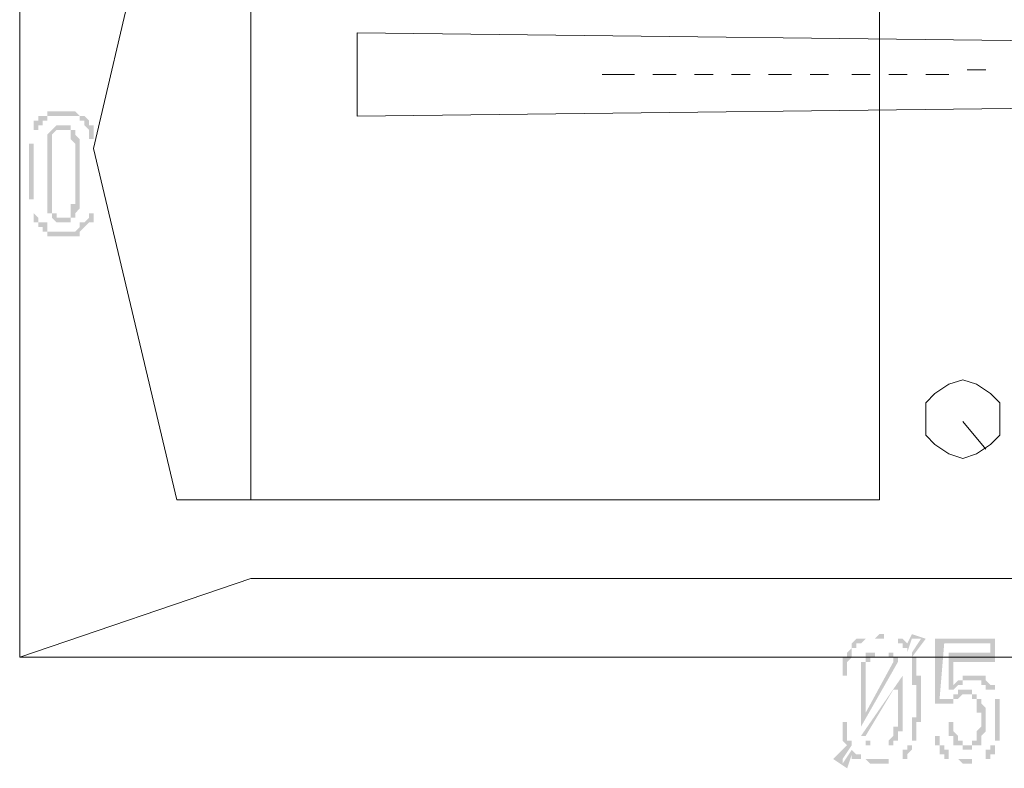
# Model space of a CAD drawing. Units: inches. Extents: x 0 to 433, y 0 to 306.
# Drawn here: x 320 to 327, y 267 to 272 of the extents above; entities that cross this region are included whole.
import ezdxf

# ---------------------------------------------------------------- set-up
doc = ezdxf.new("R2010")
doc.units = ezdxf.units.IN
doc.header["$MEASUREMENT"] = 0
doc.layers.add('H', color=7, linetype='CONTINUOUS', lineweight=100)
doc.layers.add('P', color=250, linetype='CONTINUOUS', lineweight=100)

msp = doc.modelspace()

# ---------------------------------------------------------------- hatches: boundary and pattern name
at = {"layer": 'H', "linetype": 'Continuous', "lineweight": 5}
for points in [[(320.7576, 271.2727), (320.7576, 271.0303), (320.7576, 271), (320.7576, 270.9697), (320.7273, 270.9394), (320.7273, 270.9091), (320.697, 270.9091), (320.697, 270.8788), (320.6667, 270.8788), (320.6364, 270.8788), (320.6061, 270.8788), (320.5758, 270.9091), (320.5758, 270.9394), (320.5455, 270.9394), (320.5455, 270.9697), (320.5455, 271), (320.5455, 271.0303), (320.5455, 271.0606), (320.5455, 271.1212), (320.5455, 271.3636), (320.5455, 271.3939), (320.5455, 271.4242), (320.5455, 271.4545), (320.5758, 271.4848), (320.6061, 271.5152), (320.6364, 271.5152), (320.6667, 271.5152), (320.697, 271.5152), (320.697, 271.4848), (320.7273, 271.4848), (320.7273, 271.4545), (320.7576, 271.4242), (320.7576, 271.3939), (320.7576, 271.3636), (320.7576, 271.2727), (320.6364, 271.5758), (320.6061, 271.5758), (320.5758, 271.5758), (320.5455, 271.5758), (320.5455, 271.5455), (320.5152, 271.5455), (320.5152, 271.5152), (320.4848, 271.5152), (320.4848, 271.4848), (320.4545, 271.4848), (320.4545, 271.4545), (320.4545, 271.4242), (320.4545, 271.3939), (320.4545, 271.3636), (320.4545, 271.3333), (320.4545, 271.303), (320.4545, 271.2727), (320.4545, 271.2424), (320.4545, 271.2121), (320.4545, 271.1818), (320.4545, 271.1515), (320.4545, 271.1212), (320.4545, 271.0909), (320.4545, 271.0606), (320.4545, 271.0303), (320.4545, 271), (320.4545, 270.9697), (320.4545, 270.9394), (320.4848, 270.9091), (320.4848, 270.8788), (320.5152, 270.8788), (320.5455, 270.8788), (320.5455, 270.8485), (320.5455, 270.8182), (320.5758, 270.8182), (320.6061, 270.8182), (320.6364, 270.8182), (320.6667, 270.8182), (320.697, 270.8182), (320.7273, 270.8182), (320.7576, 270.8485), (320.7576, 270.8788), (320.7879, 270.8788), (320.8182, 270.9091), (320.8182, 270.9394), (320.8485, 270.9394), (320.8485, 270.9697), (320.8485, 271), (320.8485, 271.0303), (320.8485, 271.0606), (320.8485, 271.0909), (320.8485, 271.1212), (320.8485, 271.1515), (320.8485, 271.1818), (320.8485, 271.2121), (320.8485, 271.2424), (320.8485, 271.2727), (320.8485, 271.303), (320.8485, 271.3333), (320.8485, 271.3636), (320.8485, 271.3939), (320.8485, 271.4242), (320.8182, 271.4242), (320.8182, 271.4545), (320.8182, 271.4848), (320.7879, 271.5152), (320.7879, 271.5455), (320.7576, 271.5455), (320.7576, 271.5758), (320.7273, 271.5758), (320.697, 271.5758), (320.6667, 271.5758), (320.6364, 271.5758), (320.7576, 271.2727), (320.7273, 271.2727), (320.7273, 271.3636), (320.7273, 271.3939), (320.697, 271.4242), (320.697, 271.4545), (320.697, 271.4848), (320.6667, 271.4848), (320.6364, 271.4848), (320.6061, 271.4848), (320.5758, 271.4545), (320.5758, 271.4242), (320.5758, 271.3939), (320.5758, 271.3636), (320.5758, 271.2727), (320.5758, 271.0303), (320.5758, 271), (320.5758, 270.9697), (320.5758, 270.9394), (320.6061, 270.9394), (320.6061, 270.9091), (320.6364, 270.9091), (320.6667, 270.9091), (320.697, 270.9091), (320.697, 270.9394), (320.697, 270.9697), (320.697, 271), (320.7273, 271), (320.7273, 271.0303), (320.7273, 271.1212), (320.7273, 271.2727), (320.7576, 271.2727), (320.6364, 271.6061), (320.6667, 271.6061), (320.697, 271.6061), (320.7273, 271.6061), (320.7576, 271.5758), (320.7879, 271.5758), (320.8182, 271.5455), (320.8182, 271.5152), (320.8485, 271.5152), (320.8485, 271.4848), (320.8485, 271.4545), (320.8485, 271.4242), (320.8485, 271.3939), (320.8485, 271.3636), (320.8485, 271.3333), (320.8485, 271.303), (320.8485, 271.2727), (320.8485, 271.2424), (320.8485, 271.2121), (320.8485, 271.1818), (320.8485, 271.1515), (320.8485, 271.1212), (320.8485, 271.0909), (320.8485, 271.0606), (320.8485, 271.0303), (320.8485, 271), (320.8485, 270.9697), (320.8485, 270.9394), (320.8485, 270.9091), (320.8485, 270.8788), (320.8182, 270.8788), (320.7879, 270.8485), (320.7576, 270.8182), (320.7576, 270.7879), (320.7273, 270.7879), (320.697, 270.7879), (320.6667, 270.7879), (320.6364, 270.7879), (320.6061, 270.7879), (320.5758, 270.7879), (320.5455, 270.7879), (320.5455, 270.8182), (320.5152, 270.8182), (320.5152, 270.8485), (320.4848, 270.8485), (320.4848, 270.8788), (320.4545, 270.8788), (320.4545, 270.9091), (320.4545, 270.9394), (320.4545, 270.9697), (320.4545, 271), (320.4545, 271.0303), (320.4242, 271.0303), (320.4242, 271.0606), (320.4242, 271.0909), (320.4242, 271.1212), (320.4242, 271.1515), (320.4242, 271.1818), (320.4242, 271.2121), (320.4242, 271.2424), (320.4242, 271.2727), (320.4242, 271.303), (320.4242, 271.3333), (320.4242, 271.3636), (320.4242, 271.3939), (320.4545, 271.3939), (320.4545, 271.4242), (320.4545, 271.4545), (320.4545, 271.4848), (320.4545, 271.5152), (320.4545, 271.5455), (320.4848, 271.5455), (320.4848, 271.5758), (320.5152, 271.5758), (320.5455, 271.5758), (320.5455, 271.6061), (320.5758, 271.6061), (320.6061, 271.6061), (320.6364, 271.6061)], [(326.4242, 268.1212), (326.3939, 267.7576), (326.4545, 267.7576), (326.4848, 267.7576), (326.4848, 267.7879), (326.5152, 267.7879), (326.5152, 267.8182), (326.5455, 267.8182), (326.5758, 267.8182), (326.6061, 267.8182), (326.6061, 267.7879), (326.6364, 267.7879), (326.6364, 267.7576), (326.6667, 267.7576), (326.6667, 267.7273), (326.697, 267.697), (326.697, 267.6667), (326.697, 267.6364), (326.697, 267.6061), (326.697, 267.5758), (326.697, 267.5455), (326.6667, 267.5152), (326.6667, 267.4848), (326.6667, 267.4545), (326.6364, 267.4545), (326.6061, 267.4545), (326.6061, 267.4242), (326.5758, 267.4242), (326.5455, 267.4242), (326.5455, 267.4545), (326.5152, 267.4545), (326.4848, 267.4545), (326.4848, 267.4848), (326.4848, 267.5152), (326.4545, 267.5152), (326.4545, 267.5455), (326.4545, 267.5758), (326.4545, 267.6061), (326.3636, 267.6061), (326.3636, 267.5758), (326.3636, 267.5455), (326.3636, 267.5152), (326.3939, 267.5152), (326.3939, 267.4848), (326.3939, 267.4545), (326.4242, 267.4545), (326.4242, 267.4242), (326.4545, 267.4242), (326.4545, 267.3939), (326.4545, 267.3636), (326.4848, 267.3636), (326.5152, 267.3636), (326.5455, 267.3636), (326.5758, 267.3636), (326.6061, 267.3636), (326.6364, 267.3636), (326.6667, 267.3636), (326.697, 267.3636), (326.697, 267.3939), (326.697, 267.4242), (326.7273, 267.4242), (326.7273, 267.4545), (326.7576, 267.4545), (326.7576, 267.4848), (326.7576, 267.5152), (326.7576, 267.5455), (326.7576, 267.5758), (326.7576, 267.6061), (326.7576, 267.6364), (326.7576, 267.6667), (326.7576, 267.697), (326.7576, 267.7273), (326.7576, 267.7576), (326.7576, 267.7879), (326.7576, 267.8182), (326.7273, 267.8182), (326.697, 267.8182), (326.697, 267.8485), (326.6667, 267.8485), (326.6667, 267.8788), (326.6364, 267.8788), (326.6061, 267.8788), (326.5758, 267.8788), (326.5455, 267.8788), (326.5455, 267.8485), (326.5152, 267.8485), (326.4848, 267.8182), (326.4545, 267.8182), (326.4545, 268.0606), (326.7273, 268.0606), (326.7273, 268.1212), (326.4242, 268.1212), (326.3636, 268.1515), (326.7576, 268.1515), (326.7576, 268), (326.4848, 268), (326.4848, 267.8788), (326.4848, 267.8485), (326.5152, 267.8788), (326.5455, 267.8788), (326.5455, 267.9091), (326.5758, 267.9091), (326.6061, 267.9091), (326.6364, 267.9091), (326.6667, 267.9091), (326.697, 267.9091), (326.697, 267.8788), (326.7273, 267.8485), (326.7576, 267.8485), (326.7576, 267.8182), (326.7576, 267.7879), (326.7576, 267.7576), (326.7879, 267.7576), (326.7879, 267.7273), (326.7879, 267.697), (326.7879, 267.6667), (326.7879, 267.6364), (326.7879, 267.6061), (326.7879, 267.5758), (326.7879, 267.5455), (326.7879, 267.5152), (326.7879, 267.4848), (326.7576, 267.4848), (326.7576, 267.4545), (326.7576, 267.4242), (326.7576, 267.3939), (326.7273, 267.3939), (326.7273, 267.3636), (326.697, 267.3636), (326.6667, 267.3636), (326.6364, 267.3636), (326.6061, 267.3636), (326.6061, 267.3333), (326.5758, 267.3333), (326.5455, 267.3333), (326.5152, 267.3636), (326.4848, 267.3636), (326.4545, 267.3636), (326.4242, 267.3636), (326.4242, 267.3939), (326.3939, 267.3939), (326.3939, 267.4242), (326.3939, 267.4545), (326.3636, 267.4545), (326.3636, 267.4848), (326.3636, 267.5152), (326.3636, 267.5455), (326.3636, 267.5758), (326.3636, 267.6061), (326.4848, 267.6061), (326.4848, 267.5758), (326.4848, 267.5455), (326.5152, 267.5152), (326.5152, 267.4848), (326.5455, 267.4848), (326.5455, 267.4545), (326.5758, 267.4545), (326.6061, 267.4545), (326.6061, 267.4848), (326.6364, 267.4848), (326.6364, 267.5152), (326.6364, 267.5455), (326.6667, 267.5758), (326.6667, 267.6061), (326.6667, 267.6364), (326.6667, 267.6667), (326.6364, 267.6667), (326.6364, 267.697), (326.6364, 267.7273), (326.6364, 267.7576), (326.6061, 267.7576), (326.6061, 267.7879), (326.5758, 267.7879), (326.5455, 267.7879), (326.5152, 267.7576), (326.4848, 267.7576), (326.4848, 267.7273), (326.3636, 267.7273), (326.3636, 268.1515)]]:
    msp.add_hatch(color=0, dxfattribs=at).paths.add_polyline_path(points)
h = msp.add_hatch(color=0, dxfattribs=at)
edge = h.paths.add_edge_path()
edge.add_line((325.8788, 267.5152), (326.1515, 267.9091))
edge.add_line((326.1515, 267.9091), (326.1515, 267.8788))
edge.add_line((326.1515, 267.8788), (326.1515, 267.8485))
edge.add_line((326.1515, 267.8485), (326.1515, 267.8182))
edge.add_line((326.1515, 267.8182), (326.1515, 267.7879))
edge.add_line((326.1515, 267.7879), (326.1515, 267.7576))
edge.add_line((326.1515, 267.7576), (326.1515, 267.7273))
edge.add_line((326.1515, 267.7273), (326.1515, 267.697))
edge.add_line((326.1515, 267.697), (326.1515, 267.6667))
edge.add_line((326.1515, 267.6667), (326.1515, 267.6364))
edge.add_line((326.1515, 267.6364), (326.1515, 267.6061))
edge.add_line((326.1515, 267.6061), (326.1515, 267.5758))
edge.add_line((326.1515, 267.5758), (326.1515, 267.5455))
edge.add_line((326.1515, 267.5455), (326.1212, 267.5455))
edge.add_line((326.1212, 267.5455), (326.1212, 267.5152))
edge.add_line((326.1212, 267.5152), (326.1212, 267.4848))
edge.add_line((326.1212, 267.4848), (326.0909, 267.4848))
edge.add_line((326.0909, 267.4848), (326.0909, 267.4545))
edge.add_line((326.0909, 267.4545), (326.0606, 267.4545))
edge.add_line((326.0606, 267.4545), (326.0303, 267.4545))
edge.add_line((326.0303, 267.4545), (326, 267.4545))
edge.add_line((326, 267.4545), (325.9697, 267.4545))
edge.add_line((325.9697, 267.4545), (325.9394, 267.4545))
edge.add_line((325.9394, 267.4545), (325.9091, 267.4545))
edge.add_line((325.9091, 267.4545), (325.9091, 267.4848))
edge.add_line((325.9091, 267.4848), (325.9091, 267.5152))
edge.add_line((325.9091, 267.5152), (325.8788, 267.5152))
edge.add_line((325.8788, 267.5152), (326.1212, 268))
edge.add_line((326.1212, 268), (325.8788, 267.5758))
edge.add_line((325.8788, 267.5758), (325.8788, 267.6061))
edge.add_line((325.8788, 267.6061), (325.8788, 267.6364))
edge.add_line((325.8788, 267.6364), (325.8788, 267.6667))
edge.add_line((325.8788, 267.6667), (325.8788, 267.697))
edge.add_line((325.8788, 267.697), (325.8788, 267.7273))
edge.add_line((325.8788, 267.7273), (325.8788, 267.7576))
edge.add_line((325.8788, 267.7576), (325.8788, 267.7879))
edge.add_line((325.8788, 267.7879), (325.8788, 267.8182))
edge.add_line((325.8788, 267.8182), (325.8788, 267.8485))
edge.add_line((325.8788, 267.8485), (325.8788, 267.8788))
edge.add_line((325.8788, 267.8788), (325.8788, 267.9091))
edge.add_line((325.8788, 267.9091), (325.8788, 267.9394))
edge.add_line((325.8788, 267.9394), (325.8788, 267.9697))
edge.add_line((325.8788, 267.9697), (325.8788, 268))
edge.add_line((325.8788, 268), (325.9091, 268))
edge.add_line((325.9091, 268), (325.9091, 268.0303))
edge.add_line((325.9091, 268.0303), (325.9091, 268.0606))
edge.add_line((325.9091, 268.0606), (325.9394, 268.0606))
edge.add_line((325.9394, 268.0606), (325.9697, 268.0606))
edge.add_line((325.9697, 268.0606), (326, 268.0606))
edge.add_line((326, 268.0606), (326.0303, 268.0606))
edge.add_line((326.0303, 268.0606), (326.0606, 268.0606))
edge.add_line((326.0606, 268.0606), (326.0909, 268.0606))
edge.add_line((326.0909, 268.0606), (326.0909, 268.0303))
edge.add_line((326.0909, 268.0303), (326.1212, 268.0303))
edge.add_line((326.1212, 268.0303), (326.1212, 268))
edge.add_line((326.1212, 268), (325.8788, 267.5152))
edge.add_line((325.8788, 267.5152), (326.2121, 268.1515))
edge.add_line((326.2121, 268.1515), (326.1818, 268.0606))
edge.add_line((326.1818, 268.0606), (326.1818, 268.0909))
edge.add_line((326.1818, 268.0909), (326.1515, 268.0909))
edge.add_line((326.1515, 268.0909), (326.1515, 268.1212))
edge.add_line((326.1515, 268.1212), (326.1212, 268.1212))
edge.add_line((326.1212, 268.1212), (326.1212, 268.1515))
edge.add_line((326.1212, 268.1515), (326.0909, 268.1515))
edge.add_line((326.0909, 268.1515), (326.0606, 268.1515))
edge.add_line((326.0606, 268.1515), (326.0303, 268.1515))
edge.add_line((326.0303, 268.1515), (326, 268.1515))
edge.add_line((326, 268.1515), (325.9697, 268.1515))
edge.add_line((325.9697, 268.1515), (325.9394, 268.1515))
edge.add_line((325.9394, 268.1515), (325.9091, 268.1515))
edge.add_line((325.9091, 268.1515), (325.8788, 268.1212))
edge.add_line((325.8788, 268.1212), (325.8485, 268.1212))
edge.add_line((325.8485, 268.1212), (325.8485, 268.0909))
edge.add_line((325.8485, 268.0909), (325.8182, 268.0909))
edge.add_line((325.8182, 268.0909), (325.8182, 268.0606))
edge.add_line((325.8182, 268.0606), (325.8182, 268.0303))
edge.add_line((325.8182, 268.0303), (325.7879, 268))
edge.add_line((325.7879, 268), (325.7879, 267.9697))
edge.add_line((325.7879, 267.9697), (325.7879, 267.9394))
edge.add_line((325.7879, 267.9394), (325.7879, 267.9091))
edge.add_line((325.7879, 267.9091), (325.7576, 267.9091))
edge.add_line((325.7576, 267.9091), (325.7576, 267.8788))
edge.add_line((325.7576, 267.8788), (325.7576, 267.8485))
edge.add_line((325.7576, 267.8485), (325.7576, 267.8182))
edge.add_line((325.7576, 267.8182), (325.7576, 267.7879))
edge.add_line((325.7576, 267.7879), (325.7576, 267.7576))
edge.add_line((325.7576, 267.7576), (325.7576, 267.7273))
edge.add_line((325.7576, 267.7273), (325.7576, 267.697))
edge.add_line((325.7576, 267.697), (325.7576, 267.6667))
edge.add_line((325.7576, 267.6667), (325.7576, 267.6364))
edge.add_line((325.7576, 267.6364), (325.7576, 267.6061))
edge.add_line((325.7576, 267.6061), (325.7879, 267.6061))
edge.add_line((325.7879, 267.6061), (325.7879, 267.5758))
edge.add_line((325.7879, 267.5758), (325.7879, 267.5455))
edge.add_line((325.7879, 267.5455), (325.7879, 267.5152))
edge.add_line((325.7879, 267.5152), (325.7879, 267.4848))
edge.add_line((325.7879, 267.4848), (325.8182, 267.4848))
edge.add_line((325.8182, 267.4848), (325.8182, 267.4545))
edge.add_line((325.8182, 267.4545), (325.7576, 267.3636))
edge.add_line((325.7576, 267.3636), (325.7576, 267.3333))
edge.add_line((325.7576, 267.3333), (325.8182, 267.4242))
edge.add_line((325.8182, 267.4242), (325.8485, 267.3939))
edge.add_line((325.8485, 267.3939), (325.8788, 267.3939))
edge.add_line((325.8788, 267.3939), (325.8788, 267.3636))
edge.add_line((325.8788, 267.3636), (325.9091, 267.3636))
edge.add_line((325.9091, 267.3636), (325.9394, 267.3636))
edge.add_line((325.9394, 267.3636), (325.9697, 267.3636))
edge.add_line((325.9697, 267.3636), (326, 267.3636))
edge.add_line((326, 267.3636), (326.0303, 267.3636))
edge.add_line((326.0303, 267.3636), (326.0606, 267.3636))
edge.add_line((326.0606, 267.3636), (326.0909, 267.3636))
edge.add_line((326.0909, 267.3636), (326.1212, 267.3636))
edge.add_line((326.1212, 267.3636), (326.1515, 267.3636))
edge.add_line((326.1515, 267.3636), (326.1515, 267.3939))
edge.add_line((326.1515, 267.3939), (326.1515, 267.4242))
edge.add_line((326.1515, 267.4242), (326.1818, 267.4242))
edge.add_line((326.1818, 267.4242), (326.1818, 267.4545))
edge.add_line((326.1818, 267.4545), (326.2121, 267.4545))
edge.add_line((326.2121, 267.4545), (326.2121, 267.4848))
edge.add_line((326.2121, 267.4848), (326.2121, 267.5152))
edge.add_line((326.2121, 267.5152), (326.2121, 267.5455))
edge.add_line((326.2121, 267.5455), (326.2121, 267.5758))
edge.add_line((326.2121, 267.5758), (326.2121, 267.6061))
edge.add_line((326.2121, 267.6061), (326.2121, 267.6364))
edge.add_line((326.2121, 267.6364), (326.2424, 267.6364))
edge.add_line((326.2424, 267.6364), (326.2424, 267.6667))
edge.add_line((326.2424, 267.6667), (326.2424, 267.697))
edge.add_line((326.2424, 267.697), (326.2424, 267.7273))
edge.add_line((326.2424, 267.7273), (326.2424, 267.7576))
edge.add_line((326.2424, 267.7576), (326.2424, 267.7879))
edge.add_line((326.2424, 267.7879), (326.2424, 267.8182))
edge.add_line((326.2424, 267.8182), (326.2424, 267.8485))
edge.add_line((326.2424, 267.8485), (326.2121, 267.8485))
edge.add_line((326.2121, 267.8485), (326.2121, 267.8788))
edge.add_line((326.2121, 267.8788), (326.2121, 267.9091))
edge.add_line((326.2121, 267.9091), (326.2121, 267.9394))
edge.add_line((326.2121, 267.9394), (326.2121, 267.9697))
edge.add_line((326.2121, 267.9697), (326.2121, 268))
edge.add_line((326.2121, 268), (326.2121, 268.0303))
edge.add_line((326.2121, 268.0303), (326.2121, 268.0606))
edge.add_line((326.2121, 268.0606), (326.2727, 268.1515))
edge.add_line((326.2727, 268.1515), (326.2121, 268.1515))
edge.add_line((326.2121, 268.1515), (325.8788, 267.5152))
edge.add_line((325.8788, 267.5152), (325.9091, 267.5152))
edge.add_line((325.9091, 267.5152), (325.9091, 267.4848))
edge.add_line((325.9091, 267.4848), (325.9394, 267.4848))
edge.add_line((325.9394, 267.4848), (325.9394, 267.4545))
edge.add_line((325.9394, 267.4545), (325.9697, 267.4545))
edge.add_line((325.9697, 267.4545), (326, 267.4545))
edge.add_line((326, 267.4545), (326.0303, 267.4545))
edge.add_line((326.0303, 267.4545), (326.0606, 267.4545))
edge.add_line((326.0606, 267.4545), (326.0606, 267.4848))
edge.add_line((326.0606, 267.4848), (326.0909, 267.5152))
edge.add_line((326.0909, 267.5152), (326.0909, 267.5455))
edge.add_line((326.0909, 267.5455), (326.0909, 267.5758))
edge.add_line((326.0909, 267.5758), (326.1212, 267.5758))
edge.add_line((326.1212, 267.5758), (326.1212, 267.6061))
edge.add_line((326.1212, 267.6061), (326.1212, 267.6364))
edge.add_line((326.1212, 267.6364), (326.1212, 267.6667))
edge.add_line((326.1212, 267.6667), (326.1212, 267.697))
edge.add_line((326.1212, 267.697), (326.1212, 267.7273))
edge.add_line((326.1212, 267.7273), (326.1212, 267.7576))
edge.add_line((326.1212, 267.7576), (326.1212, 267.7879))
edge.add_line((326.1212, 267.7879), (326.1212, 267.8182))
edge.add_line((326.1212, 267.8182), (326.1212, 267.8788))
edge.add_line((326.1212, 267.8788), (326.1212, 267.8485))
edge.add_line((326.1212, 267.8485), (326.1212, 267.8182))
edge.add_line((326.1212, 267.8182), (326.0909, 267.8182))
edge.add_line((326.0909, 267.8182), (325.9091, 267.5152))
edge.add_line((325.9091, 267.5152), (325.8788, 267.5152))
edge.add_line((325.8788, 267.5152), (326.0909, 268))
edge.add_line((326.0909, 268), (326.0909, 268.0303))
edge.add_line((326.0909, 268.0303), (326.0606, 268.0303))
edge.add_line((326.0606, 268.0303), (326.0606, 268.0606))
edge.add_line((326.0606, 268.0606), (326.0303, 268.0606))
edge.add_line((326.0303, 268.0606), (326, 268.0606))
edge.add_line((326, 268.0606), (325.9697, 268.0606))
edge.add_line((325.9697, 268.0606), (325.9697, 268.0303))
edge.add_line((325.9697, 268.0303), (325.9394, 268.0303))
edge.add_line((325.9394, 268.0303), (325.9394, 268))
edge.add_line((325.9394, 268), (325.9091, 268))
edge.add_line((325.9091, 268), (325.9091, 267.9697))
edge.add_line((325.9091, 267.9697), (325.9091, 267.9394))
edge.add_line((325.9091, 267.9394), (325.9091, 267.9091))
edge.add_line((325.9091, 267.9091), (325.9091, 267.8788))
edge.add_line((325.9091, 267.8788), (325.9091, 267.8485))
edge.add_line((325.9091, 267.8485), (325.9091, 267.8182))
edge.add_line((325.9091, 267.8182), (325.9091, 267.7879))
edge.add_line((325.9091, 267.7879), (325.9091, 267.7576))
edge.add_line((325.9091, 267.7576), (325.9091, 267.7273))
edge.add_line((325.9091, 267.7273), (325.9091, 267.697))
edge.add_line((325.9091, 267.697), (325.9091, 267.6667))
edge.add_line((325.9091, 267.6667), (325.9091, 267.6061))
edge.add_line((325.9091, 267.6061), (325.9091, 267.6364))
edge.add_line((325.9091, 267.6364), (325.9091, 267.6667))
edge.add_line((325.9091, 267.6667), (326.0909, 268))
edge.add_line((326.0909, 268), (325.8788, 267.5152))
edge.add_line((325.8788, 267.5152), (326.2121, 268.1818))
edge.add_line((326.2121, 268.1818), (326.303, 268.1515))
edge.add_line((326.303, 268.1515), (326.2121, 268.0303))
edge.add_line((326.2121, 268.0303), (326.2424, 268.0303))
edge.add_line((326.2424, 268.0303), (326.2424, 268))
edge.add_line((326.2424, 268), (326.2424, 267.9697))
edge.add_line((326.2424, 267.9697), (326.2424, 267.9394))
edge.add_line((326.2424, 267.9394), (326.2424, 267.9091))
edge.add_line((326.2424, 267.9091), (326.2727, 267.9091))
edge.add_line((326.2727, 267.9091), (326.2727, 267.8788))
edge.add_line((326.2727, 267.8788), (326.2727, 267.8485))
edge.add_line((326.2727, 267.8485), (326.2727, 267.8182))
edge.add_line((326.2727, 267.8182), (326.2727, 267.7879))
edge.add_line((326.2727, 267.7879), (326.2727, 267.7576))
edge.add_line((326.2727, 267.7576), (326.2727, 267.7273))
edge.add_line((326.2727, 267.7273), (326.2727, 267.697))
edge.add_line((326.2727, 267.697), (326.2727, 267.6667))
edge.add_line((326.2727, 267.6667), (326.2727, 267.6364))
edge.add_line((326.2727, 267.6364), (326.2727, 267.6061))
edge.add_line((326.2727, 267.6061), (326.2424, 267.6061))
edge.add_line((326.2424, 267.6061), (326.2424, 267.5758))
edge.add_line((326.2424, 267.5758), (326.2424, 267.5455))
edge.add_line((326.2424, 267.5455), (326.2424, 267.5152))
edge.add_line((326.2424, 267.5152), (326.2424, 267.4848))
edge.add_line((326.2424, 267.4848), (326.2121, 267.4848))
edge.add_line((326.2121, 267.4848), (326.2121, 267.4545))
edge.add_line((326.2121, 267.4545), (326.2121, 267.4242))
edge.add_line((326.2121, 267.4242), (326.1818, 267.3939))
edge.add_line((326.1818, 267.3939), (326.1818, 267.3636))
edge.add_line((326.1818, 267.3636), (326.1515, 267.3636))
edge.add_line((326.1515, 267.3636), (326.1212, 267.3636))
edge.add_line((326.1212, 267.3636), (326.0909, 267.3636))
edge.add_line((326.0909, 267.3636), (326.0606, 267.3636))
edge.add_line((326.0606, 267.3636), (326.0606, 267.3333))
edge.add_line((326.0606, 267.3333), (326.0303, 267.3333))
edge.add_line((326.0303, 267.3333), (326, 267.3333))
edge.add_line((326, 267.3333), (325.9697, 267.3333))
edge.add_line((325.9697, 267.3333), (325.9394, 267.3333))
edge.add_line((325.9394, 267.3333), (325.9091, 267.3636))
edge.add_line((325.9091, 267.3636), (325.8788, 267.3636))
edge.add_line((325.8788, 267.3636), (325.8485, 267.3636))
edge.add_line((325.8485, 267.3636), (325.8182, 267.3636))
edge.add_line((325.8182, 267.3636), (325.8182, 267.3939))
edge.add_line((325.8182, 267.3939), (325.7879, 267.303))
edge.add_line((325.7879, 267.303), (325.697, 267.3636))
edge.add_line((325.697, 267.3636), (325.7879, 267.4545))
edge.add_line((325.7879, 267.4545), (325.7576, 267.4848))
edge.add_line((325.7576, 267.4848), (325.7576, 267.5152))
edge.add_line((325.7576, 267.5152), (325.7576, 267.5455))
edge.add_line((325.7576, 267.5455), (325.7576, 267.5758))
edge.add_line((325.7576, 267.5758), (325.7576, 267.6061))
edge.add_line((325.7576, 267.6061), (325.7576, 267.6364))
edge.add_line((325.7576, 267.6364), (325.7576, 267.6667))
edge.add_line((325.7576, 267.6667), (325.7576, 267.697))
edge.add_line((325.7576, 267.697), (325.7576, 267.7273))
edge.add_line((325.7576, 267.7273), (325.7576, 267.7576))
edge.add_line((325.7576, 267.7576), (325.7576, 267.7879))
edge.add_line((325.7576, 267.7879), (325.7576, 267.8182))
edge.add_line((325.7576, 267.8182), (325.7576, 267.8485))
edge.add_line((325.7576, 267.8485), (325.7576, 267.8788))
edge.add_line((325.7576, 267.8788), (325.7576, 267.9091))
edge.add_line((325.7576, 267.9091), (325.7576, 267.9394))
edge.add_line((325.7576, 267.9394), (325.7576, 267.9697))
edge.add_line((325.7576, 267.9697), (325.7576, 268))
edge.add_line((325.7576, 268), (325.7576, 268.0303))
edge.add_line((325.7576, 268.0303), (325.7879, 268.0303))
edge.add_line((325.7879, 268.0303), (325.7879, 268.0606))
edge.add_line((325.7879, 268.0606), (325.8182, 268.0909))
edge.add_line((325.8182, 268.0909), (325.8182, 268.1212))
edge.add_line((325.8182, 268.1212), (325.8485, 268.1515))
edge.add_line((325.8485, 268.1515), (325.8788, 268.1515))
edge.add_line((325.8788, 268.1515), (325.9091, 268.1515))
edge.add_line((325.9091, 268.1515), (325.9394, 268.1515))
edge.add_line((325.9394, 268.1515), (325.9697, 268.1515))
edge.add_line((325.9697, 268.1515), (326, 268.1818))
edge.add_line((326, 268.1818), (326.0303, 268.1818))
edge.add_line((326.0303, 268.1818), (326.0303, 268.1515))
edge.add_line((326.0303, 268.1515), (326.0606, 268.1515))
edge.add_line((326.0606, 268.1515), (326.0909, 268.1515))
edge.add_line((326.0909, 268.1515), (326.1212, 268.1515))
edge.add_line((326.1212, 268.1515), (326.1515, 268.1515))
edge.add_line((326.1515, 268.1515), (326.1818, 268.1212))

# ---------------------------------------------------------------- linework, layer by layer
at = {"layer": 'P', "color": 0, "linetype": 'Continuous', "lineweight": 5}
for points in [[(320.3636, 274.7273), (320.3636, 268.0303), (327.0606, 268.0303), (327.0606, 274.7273), (320.3636, 274.7273)], [(321.8788, 269.0606), (321.8788, 273.697), (326, 273.697), (326, 269.0606), (321.8788, 269.0606), (321.3939, 269.0606), (320.8485, 271.3636), (321.3939, 273.697), (321.8788, 273.697)], [(322.5758, 271.5758), (327.7879, 271.6364), (327.7879, 272.0606), (322.5758, 272.1212), (322.5758, 271.5758)], [(326.5758, 271.8788), (326.697, 271.8788)], [(324.1818, 271.8485), (324.3939, 271.8485)], [(324.5152, 271.8485), (324.6667, 271.8485)], [(324.7879, 271.8485), (324.9091, 271.8485)], [(325.0303, 271.8485), (325.1515, 271.8485)], [(325.2727, 271.8485), (325.4242, 271.8485)], [(325.5455, 271.8485), (325.6667, 271.8485)], [(325.8182, 271.8485), (325.9394, 271.8485)], [(326.0606, 271.8485), (326.1818, 271.8485)], [(326.303, 271.8485), (326.4545, 271.8485)], [(326.7879, 269.5758), (326.7879, 269.697), (326.7273, 269.7576), (326.6364, 269.8182), (326.5455, 269.8485), (326.4545, 269.8182), (326.3636, 269.7576), (326.303, 269.697), (326.303, 269.5758), (326.303, 269.4848), (326.3636, 269.4242), (326.4545, 269.3636), (326.5455, 269.3333), (326.6364, 269.3636), (326.7273, 269.4242), (326.7879, 269.4848), (326.7879, 269.5758)], [(326.5455, 269.5758), (326.697, 269.3939)], [(321.8788, 268.5455), (320.3636, 268.0303), (327.0606, 268.0303), (327.0606, 268.5455), (321.8788, 268.5455)]]:
    msp.add_lwpolyline(points, dxfattribs=at)

doc.saveas('drawing.dxf')
